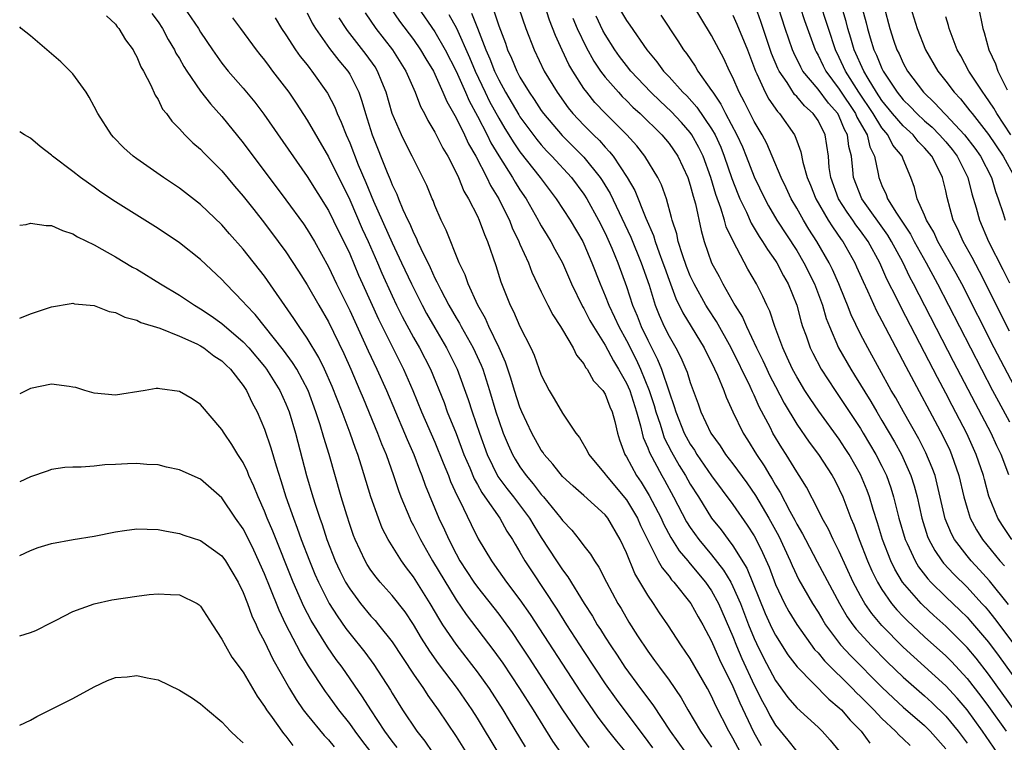
# Model space of a CAD drawing. Units: inches. Extents: x 2505000 to 2508000, y 1485000 to 1488000.
# Drawn here: x 2505000 to 2505092, y 1486124 to 1486192 of the extents above; entities that cross this region are included whole.
import ezdxf

# ---------------------------------------------------------------- set-up
doc = ezdxf.new("R2010")
doc.units = ezdxf.units.IN
doc.header["$MEASUREMENT"] = 0
doc.layers.add('LD25051485_2ft', color=232, linetype='Continuous')

msp = doc.modelspace()

# ---------------------------------------------------------------- linework, layer by layer
at = {"layer": 'LD25051485_2ft'}
for points, elevation in [([(2505091.826, 1486123), (2505090.464, 1486125), (2505089, 1486126.994), (2505088.085, 1486128.085), (2505087, 1486129.271), (2505083.985, 1486131.985), (2505083, 1486132.89), (2505081, 1486134.914), (2505080.047, 1486136.047), (2505079.397, 1486137), (2505079, 1486137.698), (2505078.312, 1486139), (2505077, 1486141.862), (2505076.412, 1486143), (2505075.97, 1486143.97), (2505075.395, 1486145), (2505075, 1486145.803), (2505073.906, 1486147.906), (2505073.232, 1486149), (2505073, 1486149.345), (2505071.991, 1486151), (2505071.599, 1486151.598), (2505070.758, 1486153), (2505070.526, 1486153.474), (2505069.476, 1486155.476), (2505069, 1486156.572), (2505068.855, 1486156.855), (2505068.635, 1486157.365), (2505066.835, 1486161), (2505065.462, 1486163.462), (2505064.67, 1486164.671), (2505064.472, 1486165), (2505063.356, 1486167), (2505063, 1486167.768), (2505062.65, 1486168.65), (2505062.255, 1486169.745), (2505061.866, 1486171), (2505061.719, 1486171.719), (2505061.3, 1486173), (2505061.246, 1486173.246), (2505060.751, 1486175), (2505060.304, 1486176.304), (2505059.955, 1486177), (2505058.723, 1486179), (2505057.964, 1486179.964), (2505057.039, 1486181), (2505055.025, 1486183.025), (2505054.046, 1486184.046), (2505053.267, 1486185), (2505053, 1486185.37), (2505051.956, 1486187), (2505051.601, 1486187.601), (2505050.954, 1486188.954), (2505050.323, 1486190.323), (2505049.781, 1486191.781), (2505049, 1486194.244)], 7578), ([(2505092.904, 1486136.904), (2505091.118, 1486139.118), (2505090.167, 1486140.167), (2505089.379, 1486141), (2505089, 1486141.463), (2505087.83, 1486143), (2505087.539, 1486143.539), (2505086.956, 1486144.955), (2505086.203, 1486148.203), (2505085.99, 1486149), (2505085.732, 1486149.732), (2505085.138, 1486151.138), (2505084.455, 1486152.455), (2505083.015, 1486154.985), (2505082.297, 1486156.297), (2505081.879, 1486157), (2505079.668, 1486161), (2505079, 1486162.301), (2505078.114, 1486164.114), (2505077.778, 1486165), (2505077.539, 1486165.539), (2505076.958, 1486167), (2505076.355, 1486168.355), (2505076.037, 1486169), (2505074.883, 1486171), (2505074.147, 1486172.148), (2505073.626, 1486173), (2505073, 1486174.114), (2505072.477, 1486175), (2505072.015, 1486176.015), (2505071.534, 1486177), (2505070.699, 1486179), (2505070.185, 1486180.185), (2505069.763, 1486181), (2505069, 1486182.265), (2505068.077, 1486184.077), (2505067.585, 1486185), (2505067, 1486186.389), (2505066.696, 1486187), (2505066.16, 1486188.16), (2505065.697, 1486189), (2505065, 1486190.335), (2505063, 1486193.684)], 7568), ([(2505093.205, 1486143), (2505092.328, 1486144.328), (2505091.903, 1486145), (2505091.057, 1486147.057), (2505090.623, 1486148.623), (2505090.533, 1486149), (2505089.865, 1486151), (2505088.967, 1486152.967), (2505087.589, 1486155.589), (2505087, 1486156.745), (2505086.208, 1486158.209), (2505085, 1486160.578), (2505082.799, 1486164.799), (2505082.42, 1486165.58), (2505081.462, 1486167.462), (2505080.796, 1486169), (2505079.718, 1486171), (2505079, 1486172.001), (2505078.562, 1486172.562), (2505078.269, 1486173), (2505077.729, 1486173.729), (2505076.926, 1486175), (2505076.19, 1486177), (2505076.058, 1486177.942), (2505075.971, 1486179), (2505075.676, 1486181), (2505075, 1486182.343), (2505074.558, 1486183), (2505073.723, 1486183.723), (2505073, 1486184.604), (2505072.799, 1486184.799), (2505072.086, 1486185.914), (2505071.333, 1486187), (2505071.221, 1486187.221), (2505070.643, 1486188.643), (2505069.639, 1486191.639), (2505069, 1486193.402)], 7564), ([(2505092.925, 1486149.075), (2505092.208, 1486151), (2505091.808, 1486151.808), (2505091.259, 1486153), (2505089.786, 1486155.786), (2505087.731, 1486159.731), (2505083.982, 1486167), (2505083.637, 1486167.637), (2505082.956, 1486169.044), (2505081.911, 1486171), (2505081.569, 1486171.569), (2505079.102, 1486175), (2505078.335, 1486177), (2505078.28, 1486177.72), (2505078.135, 1486179), (2505077.899, 1486179.899), (2505077.777, 1486181), (2505077.497, 1486181.497), (2505077, 1486182.716), (2505076.847, 1486183), (2505075.985, 1486183.985), (2505075, 1486185.299), (2505073.586, 1486187), (2505073.374, 1486187.374), (2505072.719, 1486188.719), (2505072.608, 1486189), (2505071.921, 1486191), (2505071, 1486193.837)], 7562), ([(2505015.433, 1486193), (2505016.794, 1486191), (2505017, 1486190.653), (2505018.1, 1486189), (2505019, 1486187.723), (2505019.576, 1486187), (2505021, 1486185.375), (2505022.079, 1486184.079), (2505022.935, 1486182.935), (2505027, 1486177.081), (2505029, 1486173.914), (2505029.96, 1486171.96), (2505030.448, 1486171), (2505031, 1486169.823), (2505031.834, 1486167.834), (2505032.199, 1486167), (2505033.696, 1486163.696), (2505036.058, 1486159), (2505036.932, 1486157), (2505037.757, 1486155), (2505039, 1486152.13), (2505039.795, 1486150.205), (2505040.27, 1486149), (2505040.464, 1486148.464), (2505041.091, 1486147.091), (2505041.309, 1486146.691), (2505042.404, 1486144.404), (2505043.066, 1486143.067), (2505044.309, 1486141), (2505044.606, 1486140.606), (2505045.744, 1486139), (2505047, 1486137.33), (2505047.953, 1486135.953), (2505052.69, 1486128.69), (2505053.493, 1486127.493), (2505054.318, 1486126.318), (2505055.328, 1486125), (2505056.067, 1486124.067), (2505057, 1486122.927)], 7602), ([(2505027, 1486192.477), (2505027.489, 1486191.49), (2505027.785, 1486191), (2505029.115, 1486189.115), (2505029.987, 1486187.987), (2505030.82, 1486187), (2505031, 1486186.706), (2505031.854, 1486185), (2505032.156, 1486184.156), (2505032.483, 1486183), (2505033.109, 1486181), (2505034.524, 1486177.476), (2505034.813, 1486176.813), (2505035, 1486176.299), (2505035.425, 1486175.426), (2505035.585, 1486175), (2505035.994, 1486174.006), (2505036.464, 1486173), (2505036.65, 1486172.65), (2505037, 1486171.791), (2505037.276, 1486171.276), (2505037.38, 1486171), (2505037.674, 1486170.326), (2505038.551, 1486168.551), (2505039, 1486167.55), (2505039.197, 1486167.197), (2505039.275, 1486167), (2505039.554, 1486166.446), (2505040.327, 1486165), (2505041, 1486163.817), (2505041.309, 1486163.308), (2505041.463, 1486163), (2505042.599, 1486161), (2505043.359, 1486159.359), (2505043.495, 1486159), (2505044.134, 1486157), (2505044.731, 1486155), (2505045, 1486154.183), (2505045.431, 1486153), (2505045.892, 1486151.892), (2505046.298, 1486151), (2505046.549, 1486150.549), (2505047, 1486149.817), (2505047.575, 1486149), (2505048.241, 1486148.241), (2505049, 1486147.234), (2505049.215, 1486147), (2505050.848, 1486145), (2505051, 1486144.774), (2505051.873, 1486143.873), (2505052.563, 1486143), (2505053, 1486142.408), (2505053.626, 1486141.626), (2505053.986, 1486141), (2505054.408, 1486140.408), (2505055.132, 1486139), (2505056.204, 1486137), (2505056.506, 1486136.506), (2505057.232, 1486135.232), (2505058.049, 1486133.951), (2505059, 1486132.522), (2505059.651, 1486131.651), (2505060.097, 1486131), (2505061, 1486129.794), (2505062.143, 1486128.143), (2505062.764, 1486127), (2505063.948, 1486125), (2505065, 1486123.495)], 7596), ([(2505032.452, 1486192.452), (2505033.468, 1486191), (2505035.038, 1486189), (2505036.282, 1486187), (2505037.141, 1486185), (2505037.656, 1486183.656), (2505038.015, 1486183), (2505038.337, 1486182.337), (2505039, 1486181.272), (2505039.758, 1486179.758), (2505040.224, 1486179), (2505041, 1486177.48), (2505041.223, 1486177), (2505041.727, 1486175.727), (2505042.167, 1486175), (2505043, 1486173.364), (2505043.171, 1486173), (2505043.656, 1486171.656), (2505043.954, 1486171), (2505044.736, 1486168.736), (2505045.215, 1486167.215), (2505046.089, 1486165), (2505046.404, 1486164.404), (2505047, 1486163.005), (2505048.009, 1486161), (2505048.322, 1486160.322), (2505049, 1486158.439), (2505049.756, 1486157), (2505050.225, 1486156.225), (2505051, 1486154.854), (2505052.233, 1486153), (2505052.579, 1486152.579), (2505053.322, 1486151.322), (2505053.46, 1486151), (2505055, 1486149.141), (2505055.089, 1486149), (2505057, 1486146.74), (2505058.046, 1486145), (2505058.332, 1486144.332), (2505059, 1486142.95), (2505059.991, 1486141), (2505060.344, 1486140.344), (2505061, 1486139.544), (2505061.228, 1486139.228), (2505061.451, 1486139), (2505063.038, 1486137), (2505063.734, 1486135.735), (2505064.163, 1486135), (2505065, 1486133.464), (2505065.743, 1486131.743), (2505067, 1486129.206), (2505067.648, 1486127.648), (2505068.942, 1486124.942), (2505069.67, 1486123.67)], 7592), ([(2505034.861, 1486192.861), (2505035.693, 1486191.693), (2505037, 1486189.956), (2505037.666, 1486189), (2505038.152, 1486188.152), (2505038.86, 1486187), (2505039, 1486186.717), (2505039.767, 1486185), (2505040.122, 1486184.122), (2505041, 1486182.59), (2505041.78, 1486181), (2505042.157, 1486180.157), (2505042.845, 1486179), (2505043.889, 1486177), (2505044.239, 1486176.239), (2505045.021, 1486175), (2505045.656, 1486173.656), (2505046.008, 1486173), (2505046.279, 1486172.279), (2505046.899, 1486171), (2505047, 1486170.747), (2505047.789, 1486169), (2505048.119, 1486168.119), (2505049, 1486166.271), (2505049.621, 1486165), (2505050.087, 1486164.088), (2505050.815, 1486163), (2505051, 1486162.686), (2505051.984, 1486161), (2505052.31, 1486160.31), (2505053, 1486159.486), (2505053.164, 1486159.164), (2505053.3, 1486159), (2505053.913, 1486157.913), (2505054.779, 1486157), (2505055, 1486156.658), (2505055.449, 1486155.449), (2505055.654, 1486155), (2505055.902, 1486154.098), (2505056.154, 1486153), (2505056.354, 1486152.354), (2505056.85, 1486151), (2505057, 1486150.765), (2505057.941, 1486149), (2505058.379, 1486148.379), (2505059.148, 1486147.149), (2505060.261, 1486145), (2505060.481, 1486144.481), (2505061.176, 1486143.176), (2505061.942, 1486141.942), (2505062.758, 1486141), (2505062.859, 1486140.859), (2505063, 1486140.716), (2505064.428, 1486139), (2505065, 1486138.175), (2505065.639, 1486137), (2505067, 1486133.902), (2505067.354, 1486133), (2505067.838, 1486131.838), (2505069, 1486129.311), (2505069.782, 1486127.781), (2505070.212, 1486127), (2505070.477, 1486126.477), (2505071, 1486125.567), (2505072.155, 1486124.156), (2505073, 1486123.088)], 7590), ([(2505037.393, 1486193), (2505039, 1486190.694), (2505039.971, 1486189), (2505040.997, 1486187), (2505041.877, 1486185), (2505042.21, 1486184.21), (2505043, 1486182.763), (2505043.909, 1486181), (2505044.263, 1486180.263), (2505045.025, 1486179.025), (2505046.31, 1486177), (2505046.556, 1486176.556), (2505047, 1486175.855), (2505047.578, 1486175), (2505048.718, 1486173), (2505048.808, 1486172.808), (2505049, 1486172.471), (2505049.546, 1486171.546), (2505049.894, 1486171), (2505050.277, 1486170.277), (2505050.989, 1486169), (2505051.845, 1486167), (2505052.875, 1486164.875), (2505053, 1486164.689), (2505053.575, 1486163.575), (2505053.906, 1486163), (2505055, 1486161.248), (2505055.775, 1486159.775), (2505056.255, 1486159), (2505057, 1486157.699), (2505057.307, 1486157), (2505057.94, 1486155), (2505058.329, 1486153.671), (2505058.471, 1486153), (2505058.578, 1486152.578), (2505059, 1486151.623), (2505059.161, 1486151.161), (2505060.311, 1486149), (2505060.567, 1486148.568), (2505061.427, 1486147), (2505062.658, 1486144.658), (2505063, 1486144.124), (2505063.79, 1486143), (2505065, 1486141.552), (2505066.123, 1486140.123), (2505066.793, 1486139), (2505067, 1486138.603), (2505067.701, 1486137), (2505068.476, 1486135), (2505069, 1486133.712), (2505069.222, 1486133.222), (2505069.886, 1486131.886), (2505071, 1486129.773), (2505072.173, 1486128.173), (2505073, 1486127.179), (2505075, 1486125.367), (2505075.384, 1486125), (2505076.15, 1486124.15), (2505077, 1486123.122)], 7588), ([(2505044.572, 1486192.572), (2505045, 1486191.257), (2505045.629, 1486189.629), (2505045.835, 1486189), (2505046.212, 1486188.212), (2505046.701, 1486187), (2505047, 1486186.436), (2505047.866, 1486185), (2505048.334, 1486184.334), (2505049, 1486183.303), (2505049.217, 1486183), (2505050.947, 1486180.947), (2505053, 1486178.916), (2505054.547, 1486177), (2505054.729, 1486176.729), (2505055.482, 1486175.482), (2505057.41, 1486171.41), (2505058.399, 1486169), (2505059.121, 1486166.879), (2505059.704, 1486165), (2505060.078, 1486164.078), (2505060.557, 1486163), (2505061, 1486162.096), (2505061.63, 1486161), (2505062.1, 1486160.1), (2505062.587, 1486159), (2505062.708, 1486158.708), (2505063, 1486157.74), (2505063.746, 1486155.745), (2505064, 1486155), (2505064.925, 1486153), (2505065.798, 1486151.798), (2505066.313, 1486151), (2505067, 1486150.111), (2505068.312, 1486148.312), (2505069.128, 1486147.128), (2505070.385, 1486145), (2505071.31, 1486143.31), (2505072.384, 1486141), (2505072.562, 1486140.562), (2505073.208, 1486139.208), (2505074.472, 1486137), (2505075, 1486136.175), (2505075.435, 1486135.435), (2505075.712, 1486135), (2505077.123, 1486133.122), (2505078.071, 1486132.071), (2505081, 1486129.148), (2505082.093, 1486128.093), (2505083, 1486127.268), (2505085, 1486125.523), (2505085.529, 1486125), (2505087, 1486123.343)], 7582), ([(2505046.894, 1486192.894), (2505047.551, 1486191), (2505048.321, 1486189), (2505049.285, 1486187), (2505050.478, 1486185), (2505051.537, 1486183.537), (2505051.974, 1486183), (2505053, 1486181.906), (2505053.901, 1486181), (2505054.466, 1486180.466), (2505055, 1486179.855), (2505055.422, 1486179.422), (2505055.746, 1486179), (2505057.077, 1486177), (2505057.786, 1486175.786), (2505058.823, 1486173.177), (2505059.543, 1486171.543), (2505059.691, 1486171), (2505060.068, 1486169.932), (2505060.429, 1486169), (2505060.567, 1486168.567), (2505061, 1486167.342), (2505061.635, 1486165.635), (2505062.296, 1486164.296), (2505064.29, 1486161), (2505064.523, 1486160.523), (2505065, 1486159.618), (2505065.568, 1486158.432), (2505066.149, 1486157), (2505066.371, 1486156.371), (2505067, 1486155), (2505067.963, 1486153), (2505068.372, 1486152.372), (2505069.211, 1486151), (2505069.932, 1486149.932), (2505070.472, 1486149), (2505070.682, 1486148.682), (2505071, 1486148.108), (2505071.43, 1486147.43), (2505072.351, 1486145.649), (2505072.816, 1486144.817), (2505073, 1486144.445), (2505073.539, 1486143.539), (2505073.807, 1486143), (2505074.913, 1486140.913), (2505077.015, 1486137), (2505077.748, 1486135.747), (2505078.277, 1486135), (2505078.585, 1486134.586), (2505080.012, 1486133), (2505081.503, 1486131.503), (2505083, 1486130.073), (2505085, 1486128.322), (2505085.694, 1486127.694), (2505087, 1486126.425), (2505088.174, 1486125), (2505089, 1486123.876)], 7580), ([(2505056.258, 1486193), (2505057, 1486191.731), (2505057.312, 1486191.312), (2505058.917, 1486189), (2505059.866, 1486187.866), (2505060.473, 1486187), (2505061, 1486186.446), (2505062.302, 1486185), (2505062.659, 1486184.659), (2505063.616, 1486183.616), (2505065, 1486181.558), (2505065.321, 1486181), (2505065.853, 1486179.853), (2505066.192, 1486179), (2505066.9, 1486176.9), (2505067.457, 1486175.457), (2505067.654, 1486175), (2505068.267, 1486173.733), (2505068.712, 1486172.712), (2505069, 1486172.254), (2505069.465, 1486171.465), (2505069.789, 1486171), (2505070.237, 1486170.237), (2505071, 1486169.187), (2505071.119, 1486169), (2505071.76, 1486167.76), (2505072.191, 1486167), (2505073, 1486165), (2505073.42, 1486163.421), (2505073.552, 1486163), (2505073.874, 1486162.126), (2505074.256, 1486161), (2505074.497, 1486160.497), (2505075.297, 1486159), (2505076.604, 1486157), (2505077, 1486156.442), (2505079, 1486153.416), (2505079.255, 1486153), (2505080.436, 1486151), (2505081, 1486149.885), (2505081.426, 1486149), (2505081.841, 1486147.841), (2505082.098, 1486147), (2505082.6, 1486145), (2505083.191, 1486143), (2505083.376, 1486142.623), (2505084.114, 1486141), (2505084.445, 1486140.445), (2505085.31, 1486139.311), (2505085.601, 1486139), (2505087, 1486137.623), (2505088.346, 1486136.346), (2505089, 1486135.705), (2505089.338, 1486135.339), (2505091, 1486133.353), (2505092.007, 1486132.007), (2505095, 1486127.882)], 7572), ([(2505073.324, 1486193), (2505073.733, 1486191.733), (2505074.722, 1486189), (2505074.811, 1486188.811), (2505075, 1486188.479), (2505075.476, 1486187.476), (2505075.721, 1486187), (2505077, 1486185.299), (2505078.52, 1486183), (2505078.659, 1486182.659), (2505079.606, 1486181), (2505079.872, 1486179.872), (2505080.303, 1486179), (2505080.653, 1486177.347), (2505080.7, 1486177), (2505081, 1486176.235), (2505081.403, 1486175.403), (2505081.527, 1486175), (2505082.363, 1486173.636), (2505083.682, 1486171.682), (2505084.033, 1486171), (2505085.148, 1486169), (2505086.234, 1486167), (2505089.322, 1486161), (2505091.403, 1486157), (2505091.954, 1486155.954), (2505093, 1486154.037)], 7560), ([(2505093.426, 1486157.426), (2505091.559, 1486161), (2505088.497, 1486167), (2505087.978, 1486167.979), (2505086.269, 1486171), (2505085.866, 1486171.865), (2505085.175, 1486173), (2505085.137, 1486173.137), (2505085, 1486173.458), (2505084.318, 1486175), (2505084.069, 1486176.069), (2505083.721, 1486177), (2505083, 1486178.721), (2505082.901, 1486179), (2505082.041, 1486180.041), (2505081.562, 1486181), (2505081, 1486181.658), (2505080.165, 1486183), (2505078.819, 1486185), (2505077.576, 1486187), (2505077, 1486188.272), (2505076.635, 1486189), (2505075.969, 1486191), (2505075.745, 1486191.745), (2505075.333, 1486193)], 7558), ([(2505093, 1486162.578), (2505090.165, 1486168.165), (2505089.476, 1486169.476), (2505088.635, 1486171), (2505088.137, 1486172.137), (2505087.701, 1486173), (2505087.12, 1486175.12), (2505087, 1486175.735), (2505086.705, 1486177), (2505086.454, 1486177.546), (2505085.706, 1486179), (2505085, 1486179.799), (2505084.392, 1486180.392), (2505083.929, 1486181), (2505083, 1486181.857), (2505082.007, 1486183), (2505081, 1486184.233), (2505080.486, 1486185), (2505079.694, 1486186.306), (2505079.294, 1486187), (2505078.399, 1486189), (2505078.087, 1486190.087), (2505077.797, 1486191), (2505077.647, 1486191.647), (2505077.24, 1486193)], 7556), ([(2505079.128, 1486193), (2505079.522, 1486191.522), (2505079.638, 1486191), (2505079.896, 1486190.104), (2505080.244, 1486189), (2505080.491, 1486188.491), (2505081, 1486187.23), (2505081.114, 1486187), (2505082.436, 1486185), (2505083, 1486184.308), (2505083.662, 1486183.662), (2505084.273, 1486183), (2505085, 1486182.328), (2505085.713, 1486181.713), (2505086.418, 1486181), (2505087, 1486180.344), (2505087.614, 1486179.614), (2505088.078, 1486179), (2505089.088, 1486177), (2505089.463, 1486175.463), (2505089.859, 1486174.141), (2505090.158, 1486173), (2505091.016, 1486171), (2505092.372, 1486168.373), (2505093, 1486167.109)], 7554), ([(2505081.209, 1486193), (2505081.742, 1486191), (2505082.101, 1486189.899), (2505082.407, 1486189), (2505082.611, 1486188.61), (2505083, 1486187.738), (2505083.407, 1486187), (2505084.901, 1486185), (2505085.986, 1486183.986), (2505086.882, 1486183), (2505087, 1486182.89), (2505088.773, 1486181), (2505089.741, 1486179.741), (2505090.255, 1486179), (2505091.281, 1486177), (2505091.681, 1486175.681), (2505091.935, 1486175), (2505092.396, 1486173.604), (2505092.579, 1486173)], 7552), ([(2505083.698, 1486193), (2505084.314, 1486191), (2505085.086, 1486189), (2505086.248, 1486187), (2505087, 1486186.041), (2505087.773, 1486185), (2505088.375, 1486184.376), (2505089.275, 1486183.275), (2505089.464, 1486183), (2505091, 1486181.027), (2505092.397, 1486179), (2505093.491, 1486177)], 7550), ([(2505090.062, 1486193), (2505090.489, 1486191), (2505090.619, 1486190.618), (2505091.046, 1486189), (2505091.668, 1486187.668), (2505091.899, 1486187), (2505092.761, 1486185.239)], 7546), ([(2505008.167, 1486192.167), (2505009, 1486191.399), (2505009.164, 1486191.164), (2505009.318, 1486191), (2505009.934, 1486189.935), (2505010.645, 1486189), (2505010.757, 1486188.757), (2505011, 1486188.342), (2505011.384, 1486187.384), (2505011.628, 1486187), (2505012.322, 1486185.678), (2505012.735, 1486184.735), (2505013, 1486184.325), (2505013.426, 1486183.426), (2505013.78, 1486183), (2505014.286, 1486182.286), (2505015, 1486181.585), (2505015.517, 1486181), (2505016.269, 1486180.269), (2505017, 1486179.663), (2505017.314, 1486179.314), (2505019, 1486177.619), (2505020.187, 1486176.187), (2505021, 1486175.25), (2505021.981, 1486173.981), (2505023, 1486172.703), (2505024.277, 1486171), (2505025, 1486170.01), (2505026.194, 1486168.194), (2505027, 1486166.91), (2505028.09, 1486165), (2505029, 1486163.445), (2505030.458, 1486160.458), (2505031.111, 1486159), (2505031.967, 1486157), (2505032.262, 1486156.262), (2505033.627, 1486153), (2505034, 1486152), (2505034.414, 1486151), (2505035.124, 1486149), (2505035.593, 1486147.593), (2505035.819, 1486147), (2505036.644, 1486145), (2505036.756, 1486144.756), (2505037, 1486144.319), (2505037.646, 1486143), (2505038.796, 1486141), (2505041, 1486137.321), (2505041.95, 1486135.95), (2505044.546, 1486132.546), (2505045.373, 1486131.373), (2505046.95, 1486129), (2505048.229, 1486127), (2505050.069, 1486124.069), (2505050.796, 1486123)], 7606), ([(2505012.409, 1486192.409), (2505013, 1486191.617), (2505013.409, 1486191), (2505013.962, 1486189.962), (2505014.533, 1486189), (2505014.68, 1486188.68), (2505015, 1486188.184), (2505015.43, 1486187.43), (2505015.708, 1486187), (2505017, 1486185.122), (2505017.921, 1486183.92), (2505019, 1486182.738), (2505021, 1486180.26), (2505025, 1486174.909), (2505026.647, 1486172.648), (2505027, 1486172.128), (2505027.68, 1486171), (2505029, 1486168.621), (2505029.761, 1486167), (2505031, 1486164.504), (2505032.735, 1486160.735), (2505033.563, 1486159), (2505034.453, 1486157), (2505036.161, 1486153), (2505036.398, 1486152.398), (2505037.013, 1486151), (2505037.549, 1486149.549), (2505037.783, 1486149), (2505038.101, 1486148.101), (2505039.382, 1486145), (2505039.906, 1486143.906), (2505040.302, 1486143), (2505041, 1486141.657), (2505041.364, 1486141), (2505042.662, 1486139), (2505043, 1486138.523), (2505045, 1486135.98), (2505045.421, 1486135.421), (2505046.253, 1486134.253), (2505047, 1486133.158), (2505047.859, 1486131.859), (2505051.005, 1486127.005), (2505052.614, 1486124.614), (2505053.467, 1486123.467)], 7604), ([(2505019.989, 1486191.989), (2505020.751, 1486191), (2505022.202, 1486189), (2505022.549, 1486188.549), (2505023, 1486188.011), (2505023.426, 1486187.426), (2505023.765, 1486187), (2505025.273, 1486185), (2505025.971, 1486183.971), (2505027, 1486182.38), (2505029, 1486178.94), (2505031, 1486174.888), (2505032.182, 1486172.182), (2505032.738, 1486171), (2505033.624, 1486169), (2505034.028, 1486168.028), (2505035, 1486165.876), (2505035.414, 1486165), (2505035.937, 1486163.937), (2505037, 1486161.977), (2505037.557, 1486161), (2505038.585, 1486159), (2505039.862, 1486155.862), (2505040.173, 1486155), (2505041, 1486152.952), (2505041.737, 1486151), (2505042.281, 1486149.719), (2505042.695, 1486148.695), (2505043, 1486148.172), (2505043.41, 1486147.41), (2505043.712, 1486147), (2505045.097, 1486145), (2505045.776, 1486143.776), (2505046.295, 1486143), (2505046.55, 1486142.55), (2505047, 1486141.821), (2505047.465, 1486141), (2505048.067, 1486140.067), (2505050.455, 1486136.455), (2505051.372, 1486135), (2505053, 1486132.479), (2505055, 1486129.462), (2505056.022, 1486128.022), (2505059, 1486124.043), (2505059.438, 1486123.438)], 7600), ([(2505023.995, 1486191.995), (2505024.597, 1486191), (2505025, 1486190.4), (2505025.896, 1486189), (2505026.357, 1486188.357), (2505027, 1486187.573), (2505027.243, 1486187.243), (2505027.457, 1486187), (2505028.931, 1486184.931), (2505029.602, 1486183.602), (2505029.837, 1486183), (2505030.211, 1486182.211), (2505030.661, 1486181), (2505031, 1486180.241), (2505031.806, 1486178.194), (2505032.522, 1486176.522), (2505033.232, 1486174.768), (2505035, 1486170.848), (2505035.876, 1486169), (2505036.796, 1486167), (2505037.811, 1486165), (2505038.228, 1486164.228), (2505039, 1486162.871), (2505040.101, 1486161), (2505041.107, 1486159), (2505042.138, 1486156.138), (2505042.499, 1486155), (2505043.193, 1486153), (2505043.927, 1486151), (2505044.934, 1486148.934), (2505045.776, 1486147.777), (2505046.396, 1486147), (2505047.908, 1486145), (2505048.308, 1486144.308), (2505049, 1486143.201), (2505050.437, 1486141), (2505051, 1486140.141), (2505051.5, 1486139.5), (2505053.021, 1486137), (2505053.806, 1486135.806), (2505054.255, 1486135), (2505054.554, 1486134.554), (2505055, 1486133.825), (2505055.533, 1486133), (2505056.132, 1486132.132), (2505056.864, 1486131), (2505058.335, 1486129), (2505059.489, 1486127.489), (2505061.108, 1486125), (2505062.541, 1486123)], 7598), ([(2505067.719, 1486123), (2505067, 1486124.35), (2505066.611, 1486125), (2505065.386, 1486127.386), (2505065, 1486128.283), (2505064.623, 1486129), (2505063, 1486131.811), (2505062.526, 1486132.526), (2505062.188, 1486133), (2505060.897, 1486135), (2505060.119, 1486136.118), (2505059.543, 1486137), (2505059, 1486137.789), (2505057.803, 1486139.803), (2505057, 1486141.743), (2505056.403, 1486143), (2505055.245, 1486145), (2505055, 1486145.309), (2505053, 1486147.149), (2505052.006, 1486148.006), (2505051, 1486148.918), (2505050.083, 1486150.083), (2505049.278, 1486151), (2505049.172, 1486151.172), (2505049, 1486151.403), (2505048.119, 1486153), (2505047.173, 1486155), (2505047, 1486155.417), (2505046.492, 1486157), (2505046.149, 1486158.15), (2505045.651, 1486159.651), (2505045.049, 1486161), (2505044.073, 1486163), (2505043.75, 1486163.75), (2505043.027, 1486165), (2505042.132, 1486167), (2505041.851, 1486167.851), (2505041.282, 1486169), (2505040.058, 1486172.058), (2505039.601, 1486173), (2505039, 1486174.376), (2505038.829, 1486174.829), (2505038.746, 1486175), (2505038.237, 1486176.237), (2505037.886, 1486177), (2505036.879, 1486179), (2505036.232, 1486180.232), (2505035.855, 1486181), (2505035.004, 1486183.004), (2505034.431, 1486185), (2505034.025, 1486185.975), (2505033.625, 1486187), (2505033.386, 1486187.387), (2505032.559, 1486188.559), (2505030.8, 1486190.8), (2505030.664, 1486191), (2505030.008, 1486192.008)], 7594), ([(2505040.316, 1486192.316), (2505041.024, 1486191.024), (2505042.262, 1486188.262), (2505042.783, 1486187), (2505043.737, 1486185), (2505044.15, 1486184.15), (2505045, 1486182.579), (2505045.588, 1486181.588), (2505045.964, 1486181), (2505046.353, 1486180.353), (2505047, 1486179.415), (2505048.894, 1486177), (2505050.412, 1486175), (2505051.709, 1486173), (2505052.89, 1486171), (2505053, 1486170.777), (2505053.764, 1486169), (2505054.517, 1486167), (2505055, 1486165.874), (2505055.336, 1486165), (2505055.889, 1486163.889), (2505056.292, 1486163), (2505057, 1486161.701), (2505057.907, 1486159.906), (2505058.321, 1486159), (2505059.142, 1486157), (2505059.595, 1486155.595), (2505059.762, 1486155), (2505060.157, 1486153.843), (2505060.406, 1486153), (2505060.56, 1486152.56), (2505061.241, 1486151.241), (2505061.959, 1486149.959), (2505062.552, 1486149), (2505063, 1486148.198), (2505063.766, 1486147), (2505065, 1486145.019), (2505065.896, 1486143.897), (2505066.549, 1486143), (2505067, 1486142.413), (2505068.31, 1486140.31), (2505070.045, 1486136.045), (2505070.673, 1486134.673), (2505071, 1486134.03), (2505072.175, 1486132.175), (2505073.028, 1486131.029), (2505075.999, 1486127.999), (2505077, 1486127.19), (2505077.192, 1486127), (2505078.026, 1486126.026), (2505079.037, 1486125), (2505079.865, 1486123.865)], 7586), ([(2505042.443, 1486192.443), (2505043.018, 1486191.018), (2505043.79, 1486189), (2505044.159, 1486188.159), (2505044.595, 1486187), (2505045, 1486186.156), (2505045.639, 1486185), (2505046.884, 1486182.884), (2505047, 1486182.703), (2505048.574, 1486180.574), (2505049, 1486180.062), (2505049.5, 1486179.5), (2505049.993, 1486179), (2505051.828, 1486177), (2505053, 1486175.43), (2505053.276, 1486175), (2505054.379, 1486173), (2505055, 1486171.777), (2505055.634, 1486170.366), (2505056.195, 1486169), (2505057, 1486166.756), (2505057.57, 1486165), (2505058.003, 1486164.004), (2505058.389, 1486163), (2505059, 1486161.722), (2505059.92, 1486159.92), (2505060.288, 1486159), (2505061, 1486156.866), (2505061.496, 1486155.496), (2505061.633, 1486155), (2505062.437, 1486153), (2505063, 1486151.953), (2505063.384, 1486151.384), (2505063.614, 1486151), (2505065, 1486148.991), (2505067, 1486146.294), (2505068.35, 1486144.35), (2505069, 1486143.332), (2505069.185, 1486143), (2505069.793, 1486141.793), (2505070.402, 1486140.402), (2505071, 1486138.787), (2505071.849, 1486137), (2505072.255, 1486136.255), (2505073.007, 1486135.007), (2505074.683, 1486132.683), (2505075, 1486132.349), (2505075.605, 1486131.605), (2505078.244, 1486129), (2505078.615, 1486128.615), (2505079, 1486128.254), (2505080.248, 1486127), (2505081, 1486126.194), (2505082.268, 1486125), (2505082.616, 1486124.616), (2505083, 1486124.281), (2505083.648, 1486123.648)], 7584), ([(2505051.978, 1486191.978), (2505052.385, 1486191), (2505053.224, 1486189.224), (2505053.94, 1486187.94), (2505054.576, 1486187), (2505055, 1486186.435), (2505056.241, 1486185), (2505056.606, 1486184.605), (2505057, 1486184.231), (2505057.612, 1486183.612), (2505058.292, 1486183), (2505060.323, 1486181), (2505061, 1486180.184), (2505061.818, 1486179), (2505062.767, 1486177), (2505063, 1486176.281), (2505063.26, 1486175.26), (2505063.484, 1486174.516), (2505064.021, 1486172.021), (2505064.318, 1486171), (2505065.003, 1486169), (2505065.7, 1486167.7), (2505066.056, 1486167), (2505067.196, 1486165), (2505067.893, 1486163.893), (2505068.269, 1486163), (2505069.219, 1486161), (2505069.821, 1486159.821), (2505070.185, 1486159), (2505070.449, 1486158.449), (2505071, 1486157.363), (2505071.814, 1486155.814), (2505073, 1486153.819), (2505074.155, 1486152.155), (2505075.028, 1486151), (2505076.335, 1486149), (2505076.568, 1486148.568), (2505077, 1486147.74), (2505077.333, 1486147), (2505078.095, 1486145), (2505078.367, 1486144.367), (2505078.866, 1486143), (2505079.65, 1486141), (2505080.058, 1486140.058), (2505080.581, 1486139), (2505081, 1486138.304), (2505081.915, 1486137), (2505082.405, 1486136.405), (2505083, 1486135.779), (2505083.381, 1486135.382), (2505085, 1486133.868), (2505087, 1486132.075), (2505087.537, 1486131.537), (2505089, 1486129.948), (2505090.288, 1486128.288), (2505091, 1486127.326), (2505092.669, 1486125)], 7576), ([(2505094.87, 1486125), (2505091, 1486130.35), (2505089.842, 1486131.842), (2505089, 1486132.861), (2505087, 1486134.862), (2505085.867, 1486135.867), (2505084.834, 1486136.834), (2505084.675, 1486137), (2505082.95, 1486139), (2505082.214, 1486140.214), (2505081.835, 1486141), (2505081.052, 1486143), (2505080.574, 1486144.574), (2505080.166, 1486145.834), (2505079.829, 1486147), (2505079.61, 1486147.61), (2505079, 1486149.101), (2505077.918, 1486151), (2505077.559, 1486151.558), (2505077, 1486152.414), (2505075.062, 1486155.063), (2505074.246, 1486156.246), (2505073.77, 1486157), (2505073, 1486158.277), (2505072.612, 1486159), (2505072.11, 1486160.11), (2505071.679, 1486161), (2505070.936, 1486163), (2505070.456, 1486164.456), (2505070.185, 1486165), (2505069.82, 1486165.82), (2505069.227, 1486167), (2505068.405, 1486168.405), (2505067.014, 1486171.014), (2505066.369, 1486172.369), (2505066.204, 1486173), (2505065.872, 1486174.128), (2505065.396, 1486175.396), (2505064.927, 1486177), (2505064.193, 1486179), (2505063.805, 1486179.805), (2505063.15, 1486181), (2505063, 1486181.213), (2505062.161, 1486182.161), (2505061.206, 1486183.206), (2505060.163, 1486184.163), (2505059.288, 1486185), (2505057.401, 1486187), (2505057, 1486187.505), (2505056.361, 1486188.361), (2505055.906, 1486189), (2505055, 1486190.434), (2505054.797, 1486190.797), (2505054.143, 1486192.143)], 7574), ([(2505060.237, 1486192.237), (2505061.843, 1486189.843), (2505062.356, 1486189), (2505062.639, 1486188.639), (2505063.449, 1486187.449), (2505063.713, 1486187), (2505065, 1486185.182), (2505065.101, 1486185), (2505065.876, 1486183.876), (2505066.308, 1486183), (2505067.383, 1486181), (2505067.893, 1486179.893), (2505068.258, 1486179), (2505069, 1486177.058), (2505069.993, 1486175), (2505070.347, 1486174.347), (2505071.142, 1486173), (2505073, 1486170.137), (2505073.67, 1486169), (2505074.66, 1486167), (2505075.404, 1486165), (2505075.765, 1486163.765), (2505076.064, 1486163), (2505076.932, 1486161), (2505078.073, 1486159), (2505078.436, 1486158.436), (2505079.958, 1486155.958), (2505080.511, 1486155), (2505081, 1486154.193), (2505082.18, 1486152.18), (2505082.829, 1486151), (2505083.726, 1486149), (2505084.03, 1486148.03), (2505084.297, 1486147), (2505084.744, 1486145), (2505085.293, 1486143.293), (2505085.414, 1486143), (2505085.96, 1486141.96), (2505086.62, 1486141), (2505086.784, 1486140.784), (2505087.743, 1486139.742), (2505089, 1486138.51), (2505090.395, 1486137), (2505090.686, 1486136.686), (2505091, 1486136.313), (2505091.587, 1486135.587), (2505093.302, 1486133.302)], 7570), ([(2505067, 1486192.247), (2505067.385, 1486191.385), (2505068.364, 1486189), (2505069.129, 1486187), (2505069.26, 1486186.74), (2505070.022, 1486185), (2505070.362, 1486184.362), (2505071.183, 1486183.183), (2505071.372, 1486183), (2505072.781, 1486181), (2505072.858, 1486180.858), (2505073, 1486180.445), (2505073.397, 1486179.397), (2505073.566, 1486178.434), (2505073.973, 1486177), (2505074.28, 1486176.28), (2505074.78, 1486175), (2505075.96, 1486173), (2505076.356, 1486172.357), (2505077.177, 1486171.177), (2505077.315, 1486171), (2505078.445, 1486169), (2505078.623, 1486168.623), (2505079.225, 1486167.225), (2505079.634, 1486166.365), (2505080.491, 1486164.491), (2505081, 1486163.546), (2505083.238, 1486159.238), (2505086.728, 1486152.728), (2505087.378, 1486151.378), (2505087.55, 1486151), (2505088.237, 1486149), (2505088.704, 1486147), (2505089, 1486145.956), (2505089.307, 1486145), (2505089.897, 1486143.897), (2505090.46, 1486143), (2505092.087, 1486141), (2505092.518, 1486140.517)], 7566), ([(2505093.125, 1486181), (2505091.788, 1486183), (2505091.516, 1486183.516), (2505090.709, 1486184.709), (2505090.473, 1486185), (2505089.153, 1486187), (2505088.418, 1486188.418), (2505088.082, 1486189), (2505087.494, 1486190.506), (2505087.322, 1486191), (2505087.263, 1486191.263), (2505087, 1486192.077)], 7548), ([(2505047.526, 1486123.526), (2505046.011, 1486126.011), (2505045.433, 1486127), (2505044.125, 1486129), (2505043, 1486130.587), (2505041.957, 1486131.957), (2505041, 1486133.182), (2505039.759, 1486135), (2505039.457, 1486135.457), (2505038.566, 1486137), (2505037, 1486139.505), (2505036.341, 1486140.341), (2505035.854, 1486141), (2505034.619, 1486143), (2505034.067, 1486144.068), (2505033.699, 1486145), (2505032.999, 1486147), (2505032.12, 1486149.88), (2505031.755, 1486151), (2505031.543, 1486151.543), (2505031.038, 1486153), (2505030.29, 1486155), (2505029.369, 1486157.369), (2505028.648, 1486159), (2505028.105, 1486160.105), (2505027, 1486161.914), (2505026.248, 1486163), (2505025.761, 1486163.761), (2505023, 1486167.728), (2505021, 1486170.257), (2505019.71, 1486171.71), (2505019, 1486172.541), (2505017, 1486174.472), (2505015, 1486176.013), (2505013.507, 1486177), (2505011, 1486178.754), (2505010.671, 1486179), (2505009.792, 1486179.792), (2505008.798, 1486180.798), (2505008.615, 1486181), (2505007.333, 1486183), (2505007, 1486183.671), (2505006.537, 1486184.538), (2505006.232, 1486185), (2505005, 1486186.726), (2505003.867, 1486187.868), (2505003, 1486188.626), (2505001, 1486190.311), (2505000.134, 1486191), (2505000, 1486191.134)], 7608), ([(2505044.938, 1486123), (2505043, 1486126.233), (2505042.523, 1486127), (2505041.142, 1486129), (2505039.356, 1486131.356), (2505038.519, 1486132.519), (2505037.742, 1486133.742), (2505037, 1486135.033), (2505036.208, 1486136.208), (2505035, 1486137.756), (2505033.878, 1486139), (2505033.478, 1486139.478), (2505033, 1486140.13), (2505032.653, 1486140.653), (2505032.45, 1486141), (2505031.509, 1486143), (2505031.366, 1486143.366), (2505031, 1486144.414), (2505030.722, 1486145.278), (2505030.212, 1486147), (2505029.059, 1486151), (2505028.572, 1486152.572), (2505028.233, 1486153.767), (2505027.833, 1486155), (2505027.093, 1486157), (2505026.022, 1486159), (2505025.634, 1486159.634), (2505024.779, 1486160.779), (2505022.119, 1486164.12), (2505021.263, 1486165), (2505021, 1486165.324), (2505019.369, 1486167), (2505019, 1486167.412), (2505017, 1486169.299), (2505015, 1486170.859), (2505013, 1486172.197), (2505009, 1486174.722), (2505007.636, 1486175.636), (2505007, 1486176.094), (2505006.453, 1486176.453), (2505005.698, 1486177), (2505005, 1486177.559), (2505003.093, 1486179), (2505003, 1486179.093), (2505001.925, 1486179.925), (2505001, 1486180.688), (2505000.444, 1486181), (2505000, 1486181.273)], 7610), ([(2505000, 1486172.531), (2505000.595, 1486172.596), (2505001, 1486172.696), (2505002.494, 1486172.494), (2505003, 1486172.497), (2505004.007, 1486172.007), (2505005, 1486171.717), (2505005.434, 1486171.434), (2505007, 1486170.663), (2505007.731, 1486170.269), (2505009, 1486169.541), (2505010.593, 1486168.593), (2505011, 1486168.376), (2505013.218, 1486167), (2505015, 1486165.951), (2505016.407, 1486165), (2505017, 1486164.673), (2505017.994, 1486163.994), (2505019, 1486163.277), (2505021, 1486161.552), (2505021.511, 1486161), (2505023, 1486159.245), (2505023.188, 1486159), (2505024.438, 1486157), (2505025, 1486155.756), (2505025.303, 1486155), (2505025.9, 1486153), (2505026.953, 1486149), (2505027.539, 1486147), (2505027.779, 1486146.221), (2505028.189, 1486145), (2505028.41, 1486144.41), (2505028.861, 1486143), (2505029.641, 1486141), (2505030.073, 1486140.073), (2505030.62, 1486139), (2505031, 1486138.364), (2505032.025, 1486137), (2505033, 1486135.802), (2505033.385, 1486135.385), (2505033.707, 1486135), (2505035, 1486133.38), (2505037, 1486130.369), (2505037.941, 1486129), (2505038.354, 1486128.354), (2505039.326, 1486127), (2505041, 1486124.485), (2505041.935, 1486123)], 7612), ([(2505000, 1486163.798), (2505001, 1486164.189), (2505003, 1486164.838), (2505004.826, 1486165.174), (2505005, 1486165.184), (2505005.15, 1486165.15), (2505007, 1486164.967), (2505008.418, 1486164.418), (2505009, 1486164.311), (2505009.867, 1486163.867), (2505011, 1486163.606), (2505011.396, 1486163.396), (2505013.159, 1486162.841), (2505015, 1486162.095), (2505016.629, 1486161.371), (2505017, 1486161.188), (2505017.297, 1486161), (2505018.246, 1486160.246), (2505019, 1486159.775), (2505019.385, 1486159.385), (2505019.794, 1486159), (2505021, 1486157.465), (2505021.309, 1486157), (2505021.845, 1486155.845), (2505022.305, 1486155), (2505023, 1486153.374), (2505023.604, 1486151.604), (2505024.095, 1486149.905), (2505024.545, 1486148.545), (2505025.012, 1486147), (2505025.714, 1486145), (2505026.076, 1486144.076), (2505026.457, 1486143), (2505027.214, 1486141), (2505027.736, 1486139.737), (2505028.056, 1486139), (2505029.065, 1486137), (2505029.819, 1486135.82), (2505030.643, 1486134.643), (2505031, 1486134.164), (2505032.412, 1486132.412), (2505033.265, 1486131.264), (2505034.838, 1486128.838), (2505035, 1486128.555), (2505035.977, 1486127), (2505037.309, 1486125), (2505038.063, 1486124.063), (2505038.779, 1486123)], 7614), ([(2505035.47, 1486123.47), (2505035, 1486124.06), (2505034.317, 1486125), (2505032.973, 1486127), (2505032.217, 1486128.217), (2505030.293, 1486131), (2505029.742, 1486131.742), (2505028.928, 1486132.928), (2505027.386, 1486135.386), (2505026.696, 1486136.696), (2505025.687, 1486139), (2505023.774, 1486143.774), (2505023.253, 1486145), (2505023, 1486145.657), (2505022.393, 1486147), (2505022.005, 1486148.005), (2505021.541, 1486149), (2505021.393, 1486149.393), (2505021, 1486150.218), (2505020.496, 1486151), (2505019.932, 1486151.932), (2505019.196, 1486153), (2505019, 1486153.338), (2505017, 1486155.683), (2505016.215, 1486156.215), (2505015, 1486156.895), (2505013.153, 1486157.153), (2505013, 1486157.194), (2505012.815, 1486157.185), (2505011.772, 1486157), (2505009, 1486156.562), (2505007, 1486156.756), (2505006.104, 1486157), (2505005.264, 1486157.264), (2505005, 1486157.317), (2505004.645, 1486157.356), (2505003, 1486157.592), (2505001, 1486157.182), (2505000, 1486156.677)], 7616), ([(2505033, 1486123.071), (2505032.149, 1486124.149), (2505031.504, 1486125), (2505031, 1486125.707), (2505029.97, 1486127), (2505029, 1486128.348), (2505028.717, 1486128.718), (2505027.135, 1486131.135), (2505026.377, 1486132.377), (2505025.016, 1486135.016), (2505024.363, 1486136.363), (2505023.537, 1486138.463), (2505023, 1486139.769), (2505021.994, 1486141.994), (2505021.342, 1486143.342), (2505021, 1486144.002), (2505020.283, 1486145), (2505019, 1486146.9), (2505017, 1486148.662), (2505016.191, 1486149), (2505015, 1486149.541), (2505013.807, 1486149.807), (2505013, 1486150.01), (2505011.939, 1486150.061), (2505011, 1486150.153), (2505010.116, 1486150.116), (2505009, 1486150.047), (2505007.99, 1486150.01), (2505007, 1486149.886), (2505005.78, 1486149.78), (2505005, 1486149.808), (2505004.238, 1486149.762), (2505003, 1486149.576), (2505002.568, 1486149.432), (2505001, 1486148.883), (2505000, 1486148.43)], 7618), ([(2505000, 1486141.503), (2505001, 1486141.982), (2505001.743, 1486142.257), (2505003, 1486142.637), (2505005.009, 1486143.009), (2505007, 1486143.322), (2505009, 1486143.727), (2505009.834, 1486143.834), (2505011, 1486144.019), (2505011.966, 1486143.966), (2505013, 1486143.949), (2505013.786, 1486143.786), (2505015, 1486143.574), (2505015.413, 1486143.413), (2505017, 1486142.9), (2505019, 1486141.458), (2505019.32, 1486141), (2505020.51, 1486139), (2505021, 1486138.025), (2505021.402, 1486137), (2505021.819, 1486135.819), (2505022.214, 1486135), (2505022.443, 1486134.443), (2505023, 1486133.407), (2505023.773, 1486131.773), (2505025.333, 1486129), (2505025.961, 1486127.961), (2505026.639, 1486127), (2505027, 1486126.534), (2505028.598, 1486124.598), (2505029, 1486124.177), (2505029.531, 1486123.531)], 7620), ([(2505000, 1486133.959), (2505001, 1486134.263), (2505001.529, 1486134.471), (2505003, 1486135.219), (2505003.413, 1486135.413), (2505005, 1486136.237), (2505007, 1486136.97), (2505008.671, 1486137.329), (2505011, 1486137.685), (2505012.171, 1486137.829), (2505013, 1486137.91), (2505014.17, 1486137.83), (2505015, 1486137.799), (2505016.662, 1486137), (2505016.866, 1486136.866), (2505017, 1486136.747), (2505018.103, 1486135), (2505019, 1486133.64), (2505019.319, 1486133), (2505019.937, 1486131.937), (2505021, 1486130.539), (2505022.297, 1486128.297), (2505023, 1486127.332), (2505023.195, 1486127), (2505023.729, 1486126.272), (2505024.615, 1486125), (2505024.778, 1486124.778), (2505025, 1486124.541), (2505025.668, 1486123.668)], 7622), ([(2505000, 1486125.579), (2505001, 1486126.041), (2505001.616, 1486126.384), (2505003, 1486127.06), (2505005, 1486128.077), (2505007, 1486129.172), (2505008.237, 1486129.763), (2505009, 1486130.036), (2505010.11, 1486130.11), (2505011, 1486130.231), (2505011.985, 1486130.015), (2505013, 1486129.828), (2505015, 1486128.861), (2505016.151, 1486128.151), (2505017, 1486127.559), (2505017.63, 1486127), (2505019, 1486125.887), (2505019.817, 1486125), (2505020.42, 1486124.42), (2505021, 1486123.901)], 7624)]:
    msp.add_lwpolyline(points, dxfattribs=dict(at, elevation=elevation))

doc.saveas('drawing.dxf')
